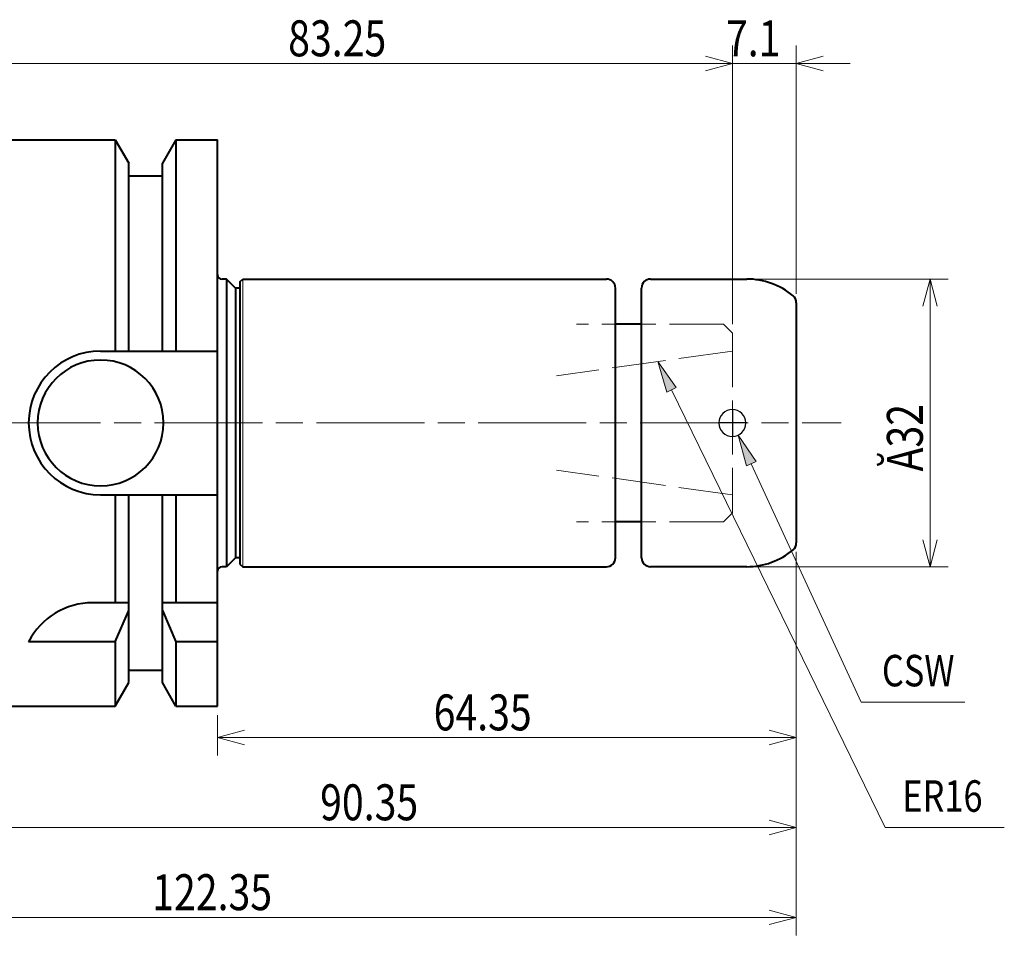
# Model space of a CAD drawing. Units: millimetres. Extents: x 13 to 197, y 75 to 222.
# Drawn here: x 88 to 197, y 121 to 222 of the extents above; entities that cross this region are included whole.
import ezdxf

# ---------------------------------------------------------------- set-up
doc = ezdxf.new("R2010")
doc.units = ezdxf.units.MM
doc.header["$MEASUREMENT"] = 0
for name, pattern in [('AI-Linetype-10', [7.5, 6, -1.5]), ('AI-Linetype-11', [7.5, 6, -1.5]), ('AI-Linetype-12', [7.5, 6, -1.5]), ('AI-Linetype-13', [7.5, 6, -1.5]), ('AI-Linetype-14', [7.5, 6, -1.5]), ('AI-Linetype-15', [7.5, 6, -1.5]), ('AI-Linetype-16', [7.5, 6, -1.5]), ('AI-Linetype-2', [17.999999, 12, -1.5, 3, -1.5])]:
    doc.linetypes.add(name, pattern=pattern)
for name, color, linetype in [('AM_0', 7, 'Continuous'), ('AM_1', 7, 'Continuous'), ('AM_2', 7, 'Continuous'), ('AM_3', 7, 'Continuous'), ('AM_6', 7, 'Continuous'), ('AM_7', 7, 'Continuous')]:
    doc.layers.add(name, color=color, linetype=linetype)
pattern_1 = [(45, (0, 0), (-7.07107, 7.07107), [])]

# ---------------------------------------------------------------- blocks, each defined once
blk = doc.blocks.new('block 2')
at = {"layer": 'AM_2', "color": 181, "lineweight": 18, "true_color": 0x9f7fff}
blk.add_lwpolyline([(112.66, 193.6), (112.66, 161.6)], dxfattribs=at)
blk = doc.blocks.new('block 3')
at = {"layer": 'AM_0', "color": 3, "lineweight": 40, "true_color": 0x00ff00}
blk.add_lwpolyline([(110.86, 161.6), (110.36, 161.6)], dxfattribs=at)
blk = doc.blocks.new('block 4')
at = {"layer": 'AM_0', "color": 3, "lineweight": 40, "true_color": 0x00ff00}
blk.add_lwpolyline([(110.86, 193.6), (110.36, 193.6)], dxfattribs=at)
blk = doc.blocks.new('block 6')
at = {"layer": 'AM_0', "color": 3, "lineweight": 40, "true_color": 0x00ff00}
blk.add_lwpolyline([(96.86, 169.6), (109.86, 169.6)], dxfattribs=at)
blk = doc.blocks.new('block 7')
at = {"layer": 'AM_0', "color": 3, "lineweight": 40, "true_color": 0x00ff00}
blk.add_lwpolyline([(96.86, 185.6), (109.86, 185.6)], dxfattribs=at)
blk = doc.blocks.new('block 8')
at = {"layer": 'AM_0', "color": 3, "lineweight": 40, "true_color": 0x00ff00}
blk.add_lwpolyline([(99.99, 205.1), (103.74, 205.1)], dxfattribs=at)
blk = doc.blocks.new('block 9')
at = {"layer": 'AM_0', "color": 3, "lineweight": 40, "true_color": 0x00ff00}
blk.add_lwpolyline([(83.86, 146.1), (98.49, 146.1)], dxfattribs=at)
blk = doc.blocks.new('block 10')
at = {"layer": 'AM_0', "color": 3, "lineweight": 40, "true_color": 0x00ff00}
blk.add_lwpolyline([(105.24, 146.1), (109.86, 146.1)], dxfattribs=at)
blk = doc.blocks.new('block 11')
at = {"layer": 'AM_0', "color": 3, "lineweight": 40, "true_color": 0x00ff00}
blk.add_lwpolyline([(83.86, 209.1), (98.49, 209.1)], dxfattribs=at)
blk = doc.blocks.new('block 12')
at = {"layer": 'AM_0', "color": 3, "lineweight": 40, "true_color": 0x00ff00}
blk.add_lwpolyline([(105.24, 209.1), (109.86, 209.1)], dxfattribs=at)
blk = doc.blocks.new('block 18')
at = {"layer": 'AM_0', "color": 3, "lineweight": 40, "true_color": 0x00ff00}
blk.add_lwpolyline([(99.99, 148.71), (99.99, 169.6)], dxfattribs=at)
blk = doc.blocks.new('block 19')
at = {"layer": 'AM_0', "color": 3, "lineweight": 40, "true_color": 0x00ff00}
blk.add_lwpolyline([(99.99, 185.6), (99.99, 206.5)], dxfattribs=at)
blk = doc.blocks.new('block 20')
at = {"layer": 'AM_0', "color": 3, "lineweight": 40, "true_color": 0x00ff00}
blk.add_lwpolyline([(103.74, 148.71), (103.74, 169.6)], dxfattribs=at)
blk = doc.blocks.new('block 21')
at = {"layer": 'AM_0', "color": 3, "lineweight": 40, "true_color": 0x00ff00}
blk.add_lwpolyline([(103.74, 185.6), (103.74, 206.5)], dxfattribs=at)
blk = doc.blocks.new('block 22')
at = {"layer": 'AM_0', "color": 3, "lineweight": 40, "true_color": 0x00ff00}
blk.add_lwpolyline([(109.86, 146.1), (109.86, 209.1)], dxfattribs=at)
blk = doc.blocks.new('block 23')
at = {"layer": 'AM_0', "color": 3, "lineweight": 40, "true_color": 0x00ff00}
blk.add_open_spline([(110.36, 161.6), (110.09, 161.6), (109.86, 161.38), (109.86, 161.1)], degree=3, dxfattribs=at)
blk = doc.blocks.new('block 24')
at = {"layer": 'AM_0', "color": 3, "lineweight": 40, "true_color": 0x00ff00}
blk.add_open_spline([(109.86, 194.1), (109.86, 193.83), (110.09, 193.6), (110.36, 193.6)], degree=3, dxfattribs=at)
blk = doc.blocks.new('block 25')
at = {"layer": 'AM_0', "color": 3, "lineweight": 40, "true_color": 0x00ff00}
blk.add_open_spline([(96.86, 185.6), (92.45, 185.6), (88.86, 182.02), (88.86, 177.6), (88.86, 173.19), (92.45, 169.6), (96.86, 169.6)], degree=3, knots=[0, 0, 0, 0, 1, 1, 1, 2, 2, 2, 2], dxfattribs=at)
blk = doc.blocks.new('block 26')
at = {"layer": 'AM_0', "color": 3, "lineweight": 40, "true_color": 0x00ff00}
blk.add_lwpolyline([(98.49, 209.1), (99.99, 206.5)], dxfattribs=at)
blk = doc.blocks.new('block 27')
at = {"layer": 'AM_0', "color": 3, "lineweight": 40, "true_color": 0x00ff00}
blk.add_lwpolyline([(105.24, 209.1), (103.74, 206.5)], dxfattribs=at)
blk = doc.blocks.new('block 28')
at = {"layer": 'AM_0', "color": 3, "lineweight": 40, "true_color": 0x00ff00}
blk.add_lwpolyline([(98.49, 209.1), (98.49, 185.6)], dxfattribs=at)
blk = doc.blocks.new('block 29')
at = {"layer": 'AM_0', "color": 3, "lineweight": 40, "true_color": 0x00ff00}
blk.add_lwpolyline([(98.49, 169.6), (98.49, 157.6)], dxfattribs=at)
blk = doc.blocks.new('block 30')
at = {"layer": 'AM_0', "color": 3, "lineweight": 40, "true_color": 0x00ff00}
blk.add_lwpolyline([(98.49, 153.27), (98.49, 146.1)], dxfattribs=at)
blk = doc.blocks.new('block 31')
at = {"layer": 'AM_0', "color": 3, "lineweight": 40, "true_color": 0x00ff00}
blk.add_lwpolyline([(105.24, 209.1), (105.24, 185.6)], dxfattribs=at)
blk = doc.blocks.new('block 32')
at = {"layer": 'AM_0', "color": 3, "lineweight": 40, "true_color": 0x00ff00}
blk.add_lwpolyline([(105.24, 169.6), (105.24, 157.6)], dxfattribs=at)
blk = doc.blocks.new('block 33')
at = {"layer": 'AM_0', "color": 3, "lineweight": 40, "true_color": 0x00ff00}
blk.add_lwpolyline([(105.24, 153.27), (105.24, 146.1)], dxfattribs=at)
blk = doc.blocks.new('block 34')
at = {"layer": 'AM_0', "color": 3, "lineweight": 40, "true_color": 0x00ff00}
blk.add_lwpolyline([(99.99, 150.1), (103.74, 150.1)], dxfattribs=at)
blk = doc.blocks.new('block 35')
at = {"layer": 'AM_0', "color": 3, "lineweight": 40, "true_color": 0x00ff00}
blk.add_lwpolyline([(98.49, 146.1), (99.99, 148.71)], dxfattribs=at)
blk = doc.blocks.new('block 36')
at = {"layer": 'AM_0', "color": 3, "lineweight": 40, "true_color": 0x00ff00}
blk.add_lwpolyline([(105.24, 146.1), (103.74, 148.71)], dxfattribs=at)
blk = doc.blocks.new('block 37')
at = {"layer": 'AM_0', "color": 3, "lineweight": 40, "true_color": 0x00ff00}
blk.add_open_spline([(89.86, 177.6), (89.86, 181.47), (93, 184.6), (96.86, 184.6), (100.73, 184.6), (103.86, 181.47), (103.86, 177.6), (103.86, 173.74), (100.73, 170.6), (96.86, 170.6), (93, 170.6), (89.86, 173.74), (89.86, 177.6)], degree=3, knots=[0, 0, 0, 0, 1, 1, 1, 2, 2, 2, 3, 3, 3, 4, 4, 4, 4], dxfattribs=at)
blk = doc.blocks.new('block 38')
at = {"layer": 'AM_0', "color": 3, "lineweight": 40, "true_color": 0x00ff00}
blk.add_lwpolyline([(109.86, 157.6), (103.74, 157.6)], dxfattribs=at)
blk = doc.blocks.new('block 39')
at = {"layer": 'AM_0', "color": 3, "lineweight": 40, "true_color": 0x00ff00}
blk.add_lwpolyline([(99.99, 157.6), (95.98, 157.6)], dxfattribs=at)
blk = doc.blocks.new('block 40')
at = {"layer": 'AM_0', "color": 3, "lineweight": 40, "true_color": 0x00ff00}
blk.add_open_spline([(95.98, 157.6), (92.98, 157.6), (90.24, 155.93), (88.86, 153.27)], degree=3, dxfattribs=at)
blk = doc.blocks.new('block 41')
at = {"layer": 'AM_0', "color": 3, "lineweight": 40, "true_color": 0x00ff00}
blk.add_lwpolyline([(109.86, 153.27), (105.24, 153.27)], dxfattribs=at)
blk = doc.blocks.new('block 42')
at = {"layer": 'AM_0', "color": 3, "lineweight": 40, "true_color": 0x00ff00}
blk.add_lwpolyline([(98.49, 153.27), (88.86, 153.27)], dxfattribs=at)
blk = doc.blocks.new('block 43')
at = {"layer": 'AM_0', "color": 3, "lineweight": 40, "true_color": 0x00ff00}
blk.add_lwpolyline([(98.49, 153.27), (99.99, 156.75)], dxfattribs=at)
blk = doc.blocks.new('block 44')
at = {"layer": 'AM_0', "color": 3, "lineweight": 40, "true_color": 0x00ff00}
blk.add_lwpolyline([(103.74, 156.75), (105.24, 153.27)], dxfattribs=at)
blk = doc.blocks.new('block 63')
at = {"layer": 'AM_0', "color": 3, "lineweight": 40, "true_color": 0x00ff00}
blk.add_lwpolyline([(110.86, 193.6), (110.86, 161.6)], dxfattribs=at)
blk = doc.blocks.new('block 64')
at = {"layer": 'AM_0', "color": 3, "lineweight": 40, "true_color": 0x00ff00}
blk.add_lwpolyline([(157.01, 188.6), (154.11, 188.6)], dxfattribs=at)
blk = doc.blocks.new('block 65')
at = {"layer": 'AM_0', "color": 3, "lineweight": 40, "true_color": 0x00ff00}
blk.add_lwpolyline([(112.36, 192.6), (111.86, 192.6)], dxfattribs=at)
blk = doc.blocks.new('block 66')
at = {"layer": 'AM_0', "color": 3, "lineweight": 40, "true_color": 0x00ff00}
blk.add_lwpolyline([(157.01, 166.6), (154.11, 166.6)], dxfattribs=at)
blk = doc.blocks.new('block 67')
at = {"layer": 'AM_0', "color": 3, "lineweight": 40, "true_color": 0x00ff00}
blk.add_lwpolyline([(112.36, 162.6), (111.86, 162.6)], dxfattribs=at)
blk = doc.blocks.new('block 68')
at = {"layer": 'AM_0', "color": 3, "lineweight": 40, "true_color": 0x00ff00}
blk.add_lwpolyline([(111.86, 192.6), (110.86, 193.6)], dxfattribs=at)
blk = doc.blocks.new('block 69')
at = {"layer": 'AM_0', "color": 3, "lineweight": 40, "true_color": 0x00ff00}
blk.add_lwpolyline([(111.86, 162.6), (110.86, 161.6)], dxfattribs=at)
blk = doc.blocks.new('block 70')
at = {"layer": 'AM_0', "color": 3, "lineweight": 40, "true_color": 0x00ff00}
blk.add_lwpolyline([(111.86, 192.6), (111.86, 162.6)], dxfattribs=at)
blk = doc.blocks.new('block 71')
at = {"layer": 'AM_0', "color": 3, "lineweight": 40, "true_color": 0x00ff00}
blk.add_lwpolyline([(157.01, 188.6), (154.11, 188.6)], dxfattribs=at)
blk = doc.blocks.new('block 72')
at = {"layer": 'AM_0', "color": 3, "lineweight": 40, "true_color": 0x00ff00}
blk.add_lwpolyline([(157.01, 166.6), (154.11, 166.6)], dxfattribs=at)
blk = doc.blocks.new('block 73')
at = {"layer": 'AM_0', "color": 3, "lineweight": 40, "true_color": 0x00ff00}
blk.add_lwpolyline([(158.01, 193.61), (168.71, 193.61)], dxfattribs=at)
blk = doc.blocks.new('block 74')
at = {"layer": 'AM_0', "color": 3, "lineweight": 40, "true_color": 0x00ff00}
blk.add_open_spline([(158.01, 193.61), (157.46, 193.61), (157.01, 193.17), (157.01, 192.61)], degree=3, dxfattribs=at)
blk = doc.blocks.new('block 75')
at = {"layer": 'AM_0', "color": 3, "lineweight": 40, "true_color": 0x00ff00}
blk.add_lwpolyline([(168.71, 161.61), (158.01, 161.61)], dxfattribs=at)
blk = doc.blocks.new('block 76')
at = {"layer": 'AM_0', "color": 3, "lineweight": 40, "true_color": 0x00ff00}
blk.add_lwpolyline([(157.01, 162.61), (157.01, 192.61)], dxfattribs=at)
blk = doc.blocks.new('block 77')
at = {"layer": 'AM_0', "color": 3, "lineweight": 40, "true_color": 0x00ff00}
blk.add_open_spline([(157.01, 162.61), (157.01, 162.06), (157.46, 161.61), (158.01, 161.61)], degree=3, dxfattribs=at)
blk = doc.blocks.new('block 78')
at = {"layer": 'AM_0', "color": 3, "lineweight": 40, "true_color": 0x00ff00}
blk.add_lwpolyline([(174.21, 190.98), (174.21, 164.25)], dxfattribs=at)
blk = doc.blocks.new('block 79')
at = {"layer": 'AM_0', "color": 3, "lineweight": 40, "true_color": 0x00ff00}
blk.add_open_spline([(173.86, 191.74), (172.42, 192.95), (170.59, 193.61), (168.71, 193.61)], degree=3, dxfattribs=at)
blk = doc.blocks.new('block 80')
at = {"layer": 'AM_0', "color": 3, "lineweight": 40, "true_color": 0x00ff00}
blk.add_open_spline([(174.21, 190.98), (174.21, 191.27), (174.08, 191.55), (173.86, 191.74)], degree=3, dxfattribs=at)
blk = doc.blocks.new('block 81')
at = {"layer": 'AM_0', "color": 3, "lineweight": 40, "true_color": 0x00ff00}
blk.add_open_spline([(168.71, 161.61), (170.59, 161.61), (172.42, 162.28), (173.86, 163.49)], degree=3, dxfattribs=at)
blk = doc.blocks.new('block 82')
at = {"layer": 'AM_0', "color": 3, "lineweight": 40, "true_color": 0x00ff00}
blk.add_open_spline([(173.86, 163.49), (174.08, 163.68), (174.21, 163.96), (174.21, 164.25)], degree=3, dxfattribs=at)
blk = doc.blocks.new('block 83')
at = {"layer": 'AM_0', "color": 3, "lineweight": 40, "true_color": 0x00ff00}
blk.add_lwpolyline([(154.11, 162.6), (154.11, 192.6)], dxfattribs=at)
blk = doc.blocks.new('block 84')
at = {"layer": 'AM_0', "color": 3, "lineweight": 40, "true_color": 0x00ff00}
blk.add_open_spline([(153.11, 161.6), (153.67, 161.6), (154.11, 162.05), (154.11, 162.6)], degree=3, dxfattribs=at)
blk = doc.blocks.new('block 85')
at = {"layer": 'AM_0', "color": 3, "lineweight": 40, "true_color": 0x00ff00}
blk.add_lwpolyline([(112.66, 193.6), (153.11, 193.6)], dxfattribs=at)
blk = doc.blocks.new('block 86')
at = {"layer": 'AM_0', "color": 3, "lineweight": 40, "true_color": 0x00ff00}
blk.add_open_spline([(154.11, 192.6), (154.11, 193.16), (153.67, 193.6), (153.11, 193.6)], degree=3, dxfattribs=at)
blk = doc.blocks.new('block 87')
at = {"layer": 'AM_0', "color": 3, "lineweight": 40, "true_color": 0x00ff00}
blk.add_lwpolyline([(112.66, 161.6), (153.11, 161.6)], dxfattribs=at)
blk = doc.blocks.new('block 88')
at = {"layer": 'AM_0', "color": 3, "lineweight": 40, "true_color": 0x00ff00}
blk.add_lwpolyline([(112.36, 193.3), (112.66, 193.6)], dxfattribs=at)
blk = doc.blocks.new('block 89')
at = {"layer": 'AM_0', "color": 3, "lineweight": 40, "true_color": 0x00ff00}
blk.add_lwpolyline([(112.36, 193.3), (112.36, 161.9)], dxfattribs=at)
blk = doc.blocks.new('block 90')
at = {"layer": 'AM_0', "color": 3, "lineweight": 40, "true_color": 0x00ff00}
blk.add_lwpolyline([(112.36, 161.9), (112.66, 161.6)], dxfattribs=at)
blk = doc.blocks.new('block 91')
at = {"layer": 'AM_0', "color": 3, "lineweight": 40, "true_color": 0x00ff00}
blk.add_lwpolyline([(157.01, 188.6), (154.11, 188.6)], dxfattribs=at)
blk = doc.blocks.new('block 92')
at = {"layer": 'AM_0', "color": 3, "lineweight": 40, "true_color": 0x00ff00}
blk.add_lwpolyline([(157.01, 166.6), (154.11, 166.6)], dxfattribs=at)
blk = doc.blocks.new('block 96')
at = {"layer": 'AM_6', "color": 7, "lineweight": 18, "true_color": 0xffffff}
blk.add_lwpolyline([(174.21, 163.25), (174.21, 130.6)], dxfattribs=at)
blk = doc.blocks.new('block 98')
at = {"layer": 'AM_6', "color": 7, "lineweight": 18, "true_color": 0xffffff}
blk.add_lwpolyline([(171.21, 132.6), (86.86, 132.6)], dxfattribs=at)
blk = doc.blocks.new('block 99')
at = {"layer": 'AM_6', "color": 7, "true_color": 0xffffff, "insert": (121.27, 133.4), "char_height": 4, "attachment_point": 7}
blk.add_mtext('\\fromans.shx|b0|i0|c0|p34;\\W0.8;90.35', dxfattribs=at)
blk = doc.blocks.new('block 100')
at = {"layer": 'AM_6', "color": 7, "lineweight": 18, "true_color": 0xffffff}
blk.add_lwpolyline([(109.86, 145.1), (109.86, 140.6)], dxfattribs=at)
blk = doc.blocks.new('block 101')
at = {"layer": 'AM_6', "color": 7, "lineweight": 18, "true_color": 0xffffff}
blk.add_lwpolyline([(174.21, 163.25), (174.21, 140.6)], dxfattribs=at)
blk = doc.blocks.new('block 102')
at = {"layer": 'AM_6', "color": 7, "lineweight": 18, "true_color": 0xffffff}
blk.add_lwpolyline([(112.86, 142.6), (171.21, 142.6)], dxfattribs=at)
blk = doc.blocks.new('block 103')
at = {"layer": 'AM_6', "color": 7, "true_color": 0xffffff, "insert": (133.89, 143.4), "char_height": 4, "attachment_point": 7}
blk.add_mtext('\\fromans.shx|b0|i0|c0|p34;\\W0.8;64.35', dxfattribs=at)
blk = doc.blocks.new('block 104')
at = {"layer": 'AM_6', "color": 7, "lineweight": 18, "true_color": 0xffffff}
blk.add_lwpolyline([(169.71, 193.61), (191.09, 193.61)], dxfattribs=at)
blk = doc.blocks.new('block 105')
at = {"layer": 'AM_6', "color": 7, "lineweight": 18, "true_color": 0xffffff}
blk.add_lwpolyline([(169.71, 161.61), (191.09, 161.61)], dxfattribs=at)
blk = doc.blocks.new('block 106')
at = {"layer": 'AM_6', "color": 7, "lineweight": 18, "true_color": 0xffffff}
blk.add_lwpolyline([(189.09, 190.61), (189.09, 164.61)], dxfattribs=at)
blk = doc.blocks.new('block 107')
at = {"layer": 'AM_6', "color": 7, "true_color": 0xffffff, "insert": (188.29, 172.21), "char_height": 4, "attachment_point": 7, "rotation": 90}
blk.add_mtext('\\fromans.shx|b0|i0|c0|p34;\\W0.8;Ă32', dxfattribs=at)
blk = doc.blocks.new('block 113')
at = {"layer": 'AM_6', "color": 7, "lineweight": 18, "true_color": 0xffffff}
blk.add_lwpolyline([(174.21, 163.25), (174.21, 120.6)], dxfattribs=at)
blk = doc.blocks.new('block 114')
at = {"layer": 'AM_6', "color": 7, "lineweight": 18, "true_color": 0xffffff}
blk.add_lwpolyline([(54.86, 122.6), (171.21, 122.6)], dxfattribs=at)
blk = doc.blocks.new('block 115')
at = {"layer": 'AM_6', "color": 7, "true_color": 0xffffff, "insert": (102.6, 123.4), "char_height": 4, "attachment_point": 7}
blk.add_mtext('\\fromans.shx|b0|i0|c0|p34;\\W0.8;122.35', dxfattribs=at)
blk = doc.blocks.new('block 120')
at = {"layer": 'AM_6', "color": 3, "lineweight": 18, "true_color": 0x00ff00}
blk.add_lwpolyline([(192.94, 146.55), (181.44, 146.55)], dxfattribs=at)
blk = doc.blocks.new('block 121')
at = {"layer": 'AM_6', "color": 3, "lineweight": 18, "true_color": 0x00ff00}
blk.add_lwpolyline([(181.44, 146.55), (169.21, 173.06)], dxfattribs=at)
blk = doc.blocks.new('block 122')
at = {"layer": 'AM_6', "lineweight": 0}
blk.add_lwpolyline([(169.74, 173.31), (167.74, 176.24), (168.68, 172.82), (169.74, 173.31)], dxfattribs=at)
blk = doc.blocks.new('block 123')
at = {"layer": 'AM_6', "lineweight": 0}
blk.add_lwpolyline([(169.74, 173.31), (167.74, 176.24), (168.68, 172.82), (169.74, 173.31)], dxfattribs=at)
blk = doc.blocks.new('block 124')
at = {"layer": 'AM_6', "true_color": 0x00ff00}
h = blk.add_hatch(color=3, dxfattribs=at)
h.dxf.hatch_style = 2
h.paths.add_polyline_path([(169.74, 173.31), (167.74, 176.24), (168.68, 172.82)])
at = {"layer": 'AM_6', "lineweight": 0}
blk.add_lwpolyline([(169.74, 173.31), (167.74, 176.24), (168.68, 172.82), (169.74, 173.31), (169.74, 173.31)], dxfattribs=at)
blk = doc.blocks.new('block 125')
at = {"layer": 'AM_6', "color": 2, "true_color": 0xffff00, "insert": (183.74, 148.3), "char_height": 3.5, "attachment_point": 7}
blk.add_mtext('\\fromans.shx|b0|i0|c0|p34;\\W0.8;CSW', dxfattribs=at)
blk = doc.blocks.new('block 132')
at = {"layer": 'AM_6', "color": 7, "lineweight": 18, "true_color": 0xffffff}
blk.add_lwpolyline([(167.11, 188.6), (167.11, 219.59)], dxfattribs=at)
blk = doc.blocks.new('block 134')
at = {"layer": 'AM_6', "color": 7, "lineweight": 18, "true_color": 0xffffff}
blk.add_lwpolyline([(164.11, 217.59), (86.86, 217.59)], dxfattribs=at)
blk = doc.blocks.new('block 135')
at = {"layer": 'AM_6', "color": 7, "true_color": 0xffffff, "insert": (117.72, 218.39), "char_height": 4, "attachment_point": 7}
blk.add_mtext('\\fromans.shx|b0|i0|c0|p34;\\W0.8;83.25', dxfattribs=at)
blk = doc.blocks.new('block 136')
at = {"layer": 'AM_6', "color": 7, "lineweight": 18, "true_color": 0xffffff}
blk.add_lwpolyline([(174.21, 191.98), (174.21, 219.59)], dxfattribs=at)
blk = doc.blocks.new('block 137')
at = {"layer": 'AM_6', "color": 7, "lineweight": 18, "true_color": 0xffffff}
blk.add_lwpolyline([(167.11, 188.6), (167.11, 219.59)], dxfattribs=at)
blk = doc.blocks.new('block 138')
at = {"layer": 'AM_6', "color": 7, "lineweight": 18, "true_color": 0xffffff}
blk.add_lwpolyline([(177.21, 217.59), (180.21, 217.59)], dxfattribs=at)
blk = doc.blocks.new('block 139')
at = {"layer": 'AM_6', "color": 7, "lineweight": 18, "true_color": 0xffffff}
blk.add_lwpolyline([(164.11, 217.59), (161.11, 217.59)], dxfattribs=at)
blk = doc.blocks.new('block 140')
at = {"layer": 'AM_6', "color": 7, "lineweight": 18, "true_color": 0xffffff}
blk.add_lwpolyline([(174.21, 217.59), (167.11, 217.59)], dxfattribs=at)
blk = doc.blocks.new('block 141')
at = {"layer": 'AM_6', "color": 7, "true_color": 0xffffff, "insert": (166.4, 218.39), "char_height": 4, "attachment_point": 7}
blk.add_mtext('\\fromans.shx|b0|i0|c0|p34;\\W0.8;7.1', dxfattribs=at)
blk = doc.blocks.new('block 142')
at = {"layer": 'AM_6', "color": 3, "lineweight": 18, "true_color": 0x00ff00}
blk.add_lwpolyline([(197.35, 132.6), (184.11, 132.6)], dxfattribs=at)
blk = doc.blocks.new('block 143')
at = {"layer": 'AM_6', "color": 3, "lineweight": 18, "true_color": 0x00ff00}
blk.add_lwpolyline([(184.11, 132.6), (160.34, 181.29)], dxfattribs=at)
blk = doc.blocks.new('block 144')
at = {"layer": 'AM_6', "lineweight": 0}
blk.add_lwpolyline([(160.87, 181.55), (158.81, 184.44), (159.82, 181.03), (160.87, 181.55)], dxfattribs=at)
blk = doc.blocks.new('block 145')
at = {"layer": 'AM_6', "lineweight": 0}
blk.add_lwpolyline([(160.87, 181.55), (158.81, 184.44), (159.82, 181.03), (160.87, 181.55)], dxfattribs=at)
blk = doc.blocks.new('block 146')
at = {"layer": 'AM_6', "true_color": 0x00ff00}
h = blk.add_hatch(color=3, dxfattribs=at)
h.dxf.hatch_style = 2
h.paths.add_polyline_path([(160.87, 181.55), (158.81, 184.44), (159.82, 181.03)])
at = {"layer": 'AM_6', "lineweight": 0}
blk.add_lwpolyline([(160.87, 181.55), (158.81, 184.44), (159.82, 181.03), (160.87, 181.55), (160.87, 181.55)], dxfattribs=at)
blk = doc.blocks.new('block 147')
at = {"layer": 'AM_6', "color": 2, "true_color": 0xffff00, "insert": (186.01, 134.35), "char_height": 3.5, "attachment_point": 7}
blk.add_mtext('\\fromans.shx|b0|i0|c0|p34;\\W0.8;ER16', dxfattribs=at)
blk = doc.blocks.new('block 149')
at = {"layer": 'AM_7', "color": 2, "linetype": 'AI-Linetype-2', "lineweight": 18, "true_color": 0xffff00}
blk.add_lwpolyline([(48.86, 177.6), (179.21, 177.6)], dxfattribs=at)
blk = doc.blocks.new('block 157')
at = {"layer": 'AM_3', "color": 11, "linetype": 'AI-Linetype-10', "lineweight": 18, "true_color": 0xff7f7f}
blk.add_lwpolyline([(167.11, 187.6), (167.11, 167.6)], dxfattribs=at)
blk = doc.blocks.new('block 158')
at = {"layer": 'AM_3', "color": 11, "linetype": 'AI-Linetype-11', "lineweight": 18, "true_color": 0xff7f7f}
blk.add_lwpolyline([(166.11, 166.6), (167.11, 167.6)], dxfattribs=at)
blk = doc.blocks.new('block 159')
at = {"layer": 'AM_3', "color": 11, "linetype": 'AI-Linetype-12', "lineweight": 18, "true_color": 0xff7f7f}
blk.add_lwpolyline([(166.11, 166.6), (149.76, 166.6)], dxfattribs=at)
blk = doc.blocks.new('block 160')
at = {"layer": 'AM_3', "color": 11, "linetype": 'AI-Linetype-13', "lineweight": 18, "true_color": 0xff7f7f}
blk.add_lwpolyline([(166.11, 188.6), (167.11, 187.6)], dxfattribs=at)
blk = doc.blocks.new('block 161')
at = {"layer": 'AM_3', "color": 11, "linetype": 'AI-Linetype-14', "lineweight": 18, "true_color": 0xff7f7f}
blk.add_lwpolyline([(167.11, 169.6), (147.55, 172.35)], dxfattribs=at)
blk = doc.blocks.new('block 162')
at = {"layer": 'AM_3', "color": 11, "linetype": 'AI-Linetype-15', "lineweight": 18, "true_color": 0xff7f7f}
blk.add_lwpolyline([(167.11, 185.6), (147.55, 182.85)], dxfattribs=at)
blk = doc.blocks.new('block 163')
at = {"layer": 'AM_3', "color": 11, "linetype": 'AI-Linetype-16', "lineweight": 18, "true_color": 0xff7f7f}
blk.add_lwpolyline([(166.11, 188.6), (149.76, 188.6)], dxfattribs=at)
blk = doc.blocks.new('block 165')
at = {"color": 7, "lineweight": 18, "true_color": 0xffffff}
blk.add_lwpolyline([(171.21, 133.41), (174.21, 132.6)], dxfattribs=at)
blk = doc.blocks.new('block 166')
at = {"color": 7, "lineweight": 18, "true_color": 0xffffff}
blk.add_lwpolyline([(174.21, 132.6), (171.21, 131.8)], dxfattribs=at)
blk = doc.blocks.new('block 167')
at = {"color": 7, "lineweight": 18, "true_color": 0xffffff}
blk.add_lwpolyline([(174.21, 132.6), (171.21, 132.6)], dxfattribs=at)
blk = doc.blocks.new('block 171')
at = {"color": 7, "lineweight": 18, "true_color": 0xffffff}
blk.add_lwpolyline([(112.86, 141.8), (109.86, 142.6)], dxfattribs=at)
blk = doc.blocks.new('block 172')
at = {"color": 7, "lineweight": 18, "true_color": 0xffffff}
blk.add_lwpolyline([(109.86, 142.6), (112.86, 143.41)], dxfattribs=at)
blk = doc.blocks.new('block 173')
at = {"color": 7, "lineweight": 18, "true_color": 0xffffff}
blk.add_lwpolyline([(109.86, 142.6), (112.86, 142.6)], dxfattribs=at)
blk = doc.blocks.new('block 174')
at = {"color": 7, "lineweight": 18, "true_color": 0xffffff}
blk.add_lwpolyline([(171.21, 143.41), (174.21, 142.6)], dxfattribs=at)
blk = doc.blocks.new('block 175')
at = {"color": 7, "lineweight": 18, "true_color": 0xffffff}
blk.add_lwpolyline([(174.21, 142.6), (171.21, 141.8)], dxfattribs=at)
blk = doc.blocks.new('block 176')
at = {"color": 7, "lineweight": 18, "true_color": 0xffffff}
blk.add_lwpolyline([(174.21, 142.6), (171.21, 142.6)], dxfattribs=at)
blk = doc.blocks.new('block 177')
at = {"color": 7, "lineweight": 18, "true_color": 0xffffff}
blk.add_lwpolyline([(188.29, 190.61), (189.09, 193.61)], dxfattribs=at)
blk = doc.blocks.new('block 178')
at = {"color": 7, "lineweight": 18, "true_color": 0xffffff}
blk.add_lwpolyline([(189.09, 193.61), (189.9, 190.61)], dxfattribs=at)
blk = doc.blocks.new('block 179')
at = {"color": 7, "lineweight": 18, "true_color": 0xffffff}
blk.add_lwpolyline([(189.09, 193.61), (189.09, 190.61)], dxfattribs=at)
blk = doc.blocks.new('block 180')
at = {"color": 7, "lineweight": 18, "true_color": 0xffffff}
blk.add_lwpolyline([(189.9, 164.61), (189.09, 161.61)], dxfattribs=at)
blk = doc.blocks.new('block 181')
at = {"color": 7, "lineweight": 18, "true_color": 0xffffff}
blk.add_lwpolyline([(189.09, 161.61), (188.29, 164.61)], dxfattribs=at)
blk = doc.blocks.new('block 182')
at = {"color": 7, "lineweight": 18, "true_color": 0xffffff}
blk.add_lwpolyline([(189.09, 161.61), (189.09, 164.61)], dxfattribs=at)
blk = doc.blocks.new('block 192')
at = {"color": 7, "lineweight": 18, "true_color": 0xffffff}
blk.add_lwpolyline([(171.21, 123.41), (174.21, 122.6)], dxfattribs=at)
blk = doc.blocks.new('block 193')
at = {"color": 7, "lineweight": 18, "true_color": 0xffffff}
blk.add_lwpolyline([(174.21, 122.6), (171.21, 121.8)], dxfattribs=at)
blk = doc.blocks.new('block 194')
at = {"color": 7, "lineweight": 18, "true_color": 0xffffff}
blk.add_lwpolyline([(174.21, 122.6), (171.21, 122.6)], dxfattribs=at)
blk = doc.blocks.new('block 201')
at = {"color": 7, "lineweight": 18, "true_color": 0xffffff}
blk.add_lwpolyline([(164.11, 218.4), (167.11, 217.59)], dxfattribs=at)
blk = doc.blocks.new('block 202')
at = {"color": 7, "lineweight": 18, "true_color": 0xffffff}
blk.add_lwpolyline([(167.11, 217.59), (164.11, 216.79)], dxfattribs=at)
blk = doc.blocks.new('block 203')
at = {"color": 7, "lineweight": 18, "true_color": 0xffffff}
blk.add_lwpolyline([(167.11, 217.59), (164.11, 217.59)], dxfattribs=at)
blk = doc.blocks.new('block 207')
at = {"color": 7, "lineweight": 18, "true_color": 0xffffff}
blk.add_lwpolyline([(177.21, 216.79), (174.21, 217.59)], dxfattribs=at)
blk = doc.blocks.new('block 208')
at = {"color": 7, "lineweight": 18, "true_color": 0xffffff}
blk.add_lwpolyline([(174.21, 217.59), (177.21, 218.4)], dxfattribs=at)
blk = doc.blocks.new('block 209')
at = {"color": 7, "lineweight": 18, "true_color": 0xffffff}
blk.add_lwpolyline([(174.21, 217.59), (177.21, 217.59)], dxfattribs=at)
blk = doc.blocks.new('block 210')
at = {"color": 7, "lineweight": 18, "true_color": 0xffffff}
blk.add_lwpolyline([(164.11, 218.4), (167.11, 217.59)], dxfattribs=at)
blk = doc.blocks.new('block 211')
at = {"color": 7, "lineweight": 18, "true_color": 0xffffff}
blk.add_lwpolyline([(167.11, 217.59), (164.11, 216.79)], dxfattribs=at)
blk = doc.blocks.new('block 212')
at = {"color": 7, "lineweight": 18, "true_color": 0xffffff}
blk.add_lwpolyline([(167.11, 217.59), (164.11, 217.59)], dxfattribs=at)
blk = doc.blocks.new('block 222')
at = {"layer": 'AM_1', "color": 4, "lineweight": 25, "true_color": 0x00ffff}
blk.add_open_spline([(165.61, 177.6), (165.61, 178.43), (166.29, 179.1), (167.11, 179.1), (167.94, 179.1), (168.61, 178.43), (168.61, 177.6), (168.61, 176.77), (167.94, 176.1), (167.11, 176.1), (166.29, 176.1), (165.61, 176.77), (165.61, 177.6)], degree=3, knots=[0, 0, 0, 0, 1, 1, 1, 2, 2, 2, 3, 3, 3, 4, 4, 4, 4], dxfattribs=at)
blk = doc.blocks.new('block 223')
at = {"layer": 'AM_1', "color": 4, "lineweight": 25, "true_color": 0x00ffff}
blk.add_lwpolyline([(167.11, 179.1), (167.11, 176.1)], dxfattribs=at)
blk = doc.blocks.new('block 224')
at = {"layer": 'AM_1', "color": 4, "lineweight": 25, "true_color": 0x00ffff}
blk.add_lwpolyline([(168.71, 177.6), (165.61, 177.6)], dxfattribs=at)
blk = doc.blocks.new('block 225')
at = {"layer": 'AM_1', "lineweight": 0}
blk.add_open_spline([(167.11, 176.1), (167.11, 176.1), (167.11, 177.6), (167.11, 177.6), (167.11, 177.6), (165.61, 177.6), (165.61, 177.6), (165.61, 176.77), (166.29, 176.1), (167.11, 176.1)], degree=3, knots=[0, 0, 0, 0, 1, 1, 1, 2, 2, 2, 3, 3, 3, 3], dxfattribs=at)
blk = doc.blocks.new('block 226')
at = {"layer": 'AM_1', "lineweight": 0}
blk.add_open_spline([(167.11, 176.1), (167.11, 176.1), (167.11, 177.6), (167.11, 177.6), (167.11, 177.6), (165.61, 177.6), (165.61, 177.6), (165.61, 176.77), (166.29, 176.1), (167.11, 176.1)], degree=3, knots=[0, 0, 0, 0, 1, 1, 1, 2, 2, 2, 3, 3, 3, 3], dxfattribs=at)
blk = doc.blocks.new('block 227')
at = {"layer": 'AM_1', "true_color": 0x000000}
h = blk.add_hatch(dxfattribs=at)
h.set_pattern_fill('AI_USER_DEFINED_HATCH', color=18, scale=10, angle=45, style=0, pattern_type=0)
h.set_pattern_definition(pattern_1)
edge = h.paths.add_edge_path()
edge.add_spline(control_points=[(167.11, 176.1), (167.11, 176.1), (167.11, 177.6), (167.11, 177.6), (167.11, 177.6), (165.61, 177.6), (165.61, 177.6), (165.61, 176.77), (166.29, 176.1), (167.11, 176.1)], knot_values=[0, 0, 0, 0, 1, 1, 1, 2, 2, 2, 3, 3, 3, 3], degree=3, periodic=1)
at = {"layer": 'AM_1', "lineweight": 0}
blk.add_open_spline([(167.11, 176.1), (167.11, 176.1), (167.11, 177.6), (167.11, 177.6), (167.11, 177.6), (165.61, 177.6), (165.61, 177.6), (165.61, 176.77), (166.29, 176.1), (167.11, 176.1)], degree=3, knots=[0, 0, 0, 0, 1, 1, 1, 2, 2, 2, 3, 3, 3, 3], dxfattribs=at)
blk = doc.blocks.new('block 228')
at = {"layer": 'AM_1', "lineweight": 0}
blk.add_open_spline([(167.11, 177.6), (167.11, 177.6), (168.61, 177.6), (168.61, 177.6), (168.61, 178.43), (167.94, 179.1), (167.11, 179.1), (167.11, 179.1), (167.11, 177.6), (167.11, 177.6)], degree=3, knots=[0, 0, 0, 0, 1, 1, 1, 2, 2, 2, 3, 3, 3, 3], dxfattribs=at)
blk = doc.blocks.new('block 229')
at = {"layer": 'AM_1', "lineweight": 0}
blk.add_open_spline([(167.11, 177.6), (167.11, 177.6), (168.61, 177.6), (168.61, 177.6), (168.61, 178.43), (167.94, 179.1), (167.11, 179.1), (167.11, 179.1), (167.11, 177.6), (167.11, 177.6)], degree=3, knots=[0, 0, 0, 0, 1, 1, 1, 2, 2, 2, 3, 3, 3, 3], dxfattribs=at)
blk = doc.blocks.new('block 230')
at = {"layer": 'AM_1', "true_color": 0x000000}
h = blk.add_hatch(dxfattribs=at)
h.set_pattern_fill('AI_USER_DEFINED_HATCH', color=18, scale=10, angle=45, style=0, pattern_type=0)
h.set_pattern_definition(pattern_1)
edge = h.paths.add_edge_path()
edge.add_spline(control_points=[(167.11, 177.6), (167.11, 177.6), (168.61, 177.6), (168.61, 177.6), (168.61, 178.43), (167.94, 179.1), (167.11, 179.1), (167.11, 179.1), (167.11, 177.6), (167.11, 177.6)], knot_values=[0, 0, 0, 0, 1, 1, 1, 2, 2, 2, 3, 3, 3, 3], degree=3, periodic=1)
at = {"layer": 'AM_1', "lineweight": 0}
blk.add_open_spline([(167.11, 177.6), (167.11, 177.6), (168.61, 177.6), (168.61, 177.6), (168.61, 178.43), (167.94, 179.1), (167.11, 179.1), (167.11, 179.1), (167.11, 177.6), (167.11, 177.6)], degree=3, knots=[0, 0, 0, 0, 1, 1, 1, 2, 2, 2, 3, 3, 3, 3], dxfattribs=at)
blk = doc.blocks.new('block 231')
at = {"layer": 'Defpoints', "lineweight": 0}
blk.add_lwpolyline([(174.21, 164.25), (174.21, 164.25)], dxfattribs=at)
blk = doc.blocks.new('block 234')
at = {"layer": 'Defpoints', "lineweight": 0}
blk.add_lwpolyline([(109.86, 146.1), (109.86, 146.1)], dxfattribs=at)
blk = doc.blocks.new('block 235')
at = {"layer": 'Defpoints', "lineweight": 0}
blk.add_lwpolyline([(174.21, 164.25), (174.21, 164.25)], dxfattribs=at)
blk = doc.blocks.new('block 236')
at = {"layer": 'Defpoints', "lineweight": 0}
blk.add_lwpolyline([(174.21, 142.6), (174.21, 142.6)], dxfattribs=at)
blk = doc.blocks.new('block 237')
at = {"layer": 'Defpoints', "lineweight": 0}
blk.add_lwpolyline([(168.71, 193.61), (168.71, 193.61)], dxfattribs=at)
blk = doc.blocks.new('block 238')
at = {"layer": 'Defpoints', "lineweight": 0}
blk.add_lwpolyline([(168.71, 161.61), (168.71, 161.61)], dxfattribs=at)
blk = doc.blocks.new('block 239')
at = {"layer": 'Defpoints', "lineweight": 0}
blk.add_lwpolyline([(189.09, 161.61), (189.09, 161.61)], dxfattribs=at)
blk = doc.blocks.new('block 244')
at = {"layer": 'Defpoints', "lineweight": 0}
blk.add_lwpolyline([(174.21, 164.25), (174.21, 164.25)], dxfattribs=at)
blk = doc.blocks.new('block 245')
at = {"layer": 'Defpoints', "lineweight": 0}
blk.add_lwpolyline([(174.21, 122.6), (174.21, 122.6)], dxfattribs=at)
blk = doc.blocks.new('block 249')
at = {"layer": 'Defpoints', "lineweight": 0}
blk.add_lwpolyline([(167.11, 187.6), (167.11, 187.6)], dxfattribs=at)
blk = doc.blocks.new('block 252')
at = {"layer": 'Defpoints', "lineweight": 0}
blk.add_lwpolyline([(174.21, 190.98), (174.21, 190.98)], dxfattribs=at)
blk = doc.blocks.new('block 253')
at = {"layer": 'Defpoints', "lineweight": 0}
blk.add_lwpolyline([(167.11, 187.6), (167.11, 187.6)], dxfattribs=at)
blk = doc.blocks.new('block 254')
at = {"layer": 'Defpoints', "lineweight": 0}
blk.add_lwpolyline([(167.11, 217.59), (167.11, 217.59)], dxfattribs=at)

msp = doc.modelspace()

# ---------------------------------------------------------------- block references
for name in ['block 201', 'block 210', 'block 208', 'block 202', 'block 203', 'block 211', 'block 212', 'block 207', 'block 209', 'block 177', 'block 178', 'block 179', 'block 181', 'block 180', 'block 182', 'block 172', 'block 171', 'block 173', 'block 174', 'block 175', 'block 176', 'block 165', 'block 166', 'block 167', 'block 192', 'block 193', 'block 194']:
    msp.add_blockref(name, (0, 0))
at = {"layer": 'AM_0'}
for name in ['block 11', 'block 26', 'block 28', 'block 27', 'block 12', 'block 31', 'block 22', 'block 19', 'block 21', 'block 8', 'block 24', 'block 4', 'block 63', 'block 68', 'block 88', 'block 89', 'block 85', 'block 86', 'block 74', 'block 73', 'block 79', 'block 65', 'block 70', 'block 83', 'block 76', 'block 80', 'block 78', 'block 64', 'block 71', 'block 91', 'block 25', 'block 7', 'block 37', 'block 6', 'block 29', 'block 18', 'block 20', 'block 32', 'block 66', 'block 72', 'block 92', 'block 82', 'block 81', 'block 69', 'block 67', 'block 84', 'block 77', 'block 23', 'block 3', 'block 90', 'block 87', 'block 75', 'block 40', 'block 39', 'block 43', 'block 38', 'block 44', 'block 42', 'block 30', 'block 33', 'block 41', 'block 34', 'block 35', 'block 36', 'block 9', 'block 10']:
    msp.add_blockref(name, (0, 0), dxfattribs=at)
at = {"layer": 'AM_1'}
for name in ['block 222', 'block 223', 'block 228', 'block 229', 'block 230', 'block 224', 'block 225', 'block 226', 'block 227']:
    msp.add_blockref(name, (0, 0), dxfattribs=at)
at = {"layer": 'AM_2'}
msp.add_blockref('block 2', (0, 0), dxfattribs=at)
at = {"layer": 'AM_3'}
for name in ['block 163', 'block 160', 'block 157', 'block 162', 'block 161', 'block 158', 'block 159']:
    msp.add_blockref(name, (0, 0), dxfattribs=at)
at = {"layer": 'AM_6'}
for name in ['block 135', 'block 141', 'block 132', 'block 137', 'block 136', 'block 134', 'block 139', 'block 140', 'block 138', 'block 104', 'block 106', 'block 144', 'block 145', 'block 146', 'block 143', 'block 107', 'block 122', 'block 123', 'block 124', 'block 121', 'block 96', 'block 101', 'block 113', 'block 105', 'block 125', 'block 103', 'block 120', 'block 100', 'block 102', 'block 99', 'block 147', 'block 98', 'block 142', 'block 115', 'block 114']:
    msp.add_blockref(name, (0, 0), dxfattribs=at)
at = {"layer": 'AM_7'}
msp.add_blockref('block 149', (0, 0), dxfattribs=at)
at = {"layer": 'Defpoints'}
for name in ['block 254', 'block 237', 'block 252', 'block 249', 'block 253', 'block 231', 'block 235', 'block 244', 'block 238', 'block 239', 'block 234', 'block 236', 'block 245']:
    msp.add_blockref(name, (0, 0), dxfattribs=at)

doc.saveas('drawing.dxf')
